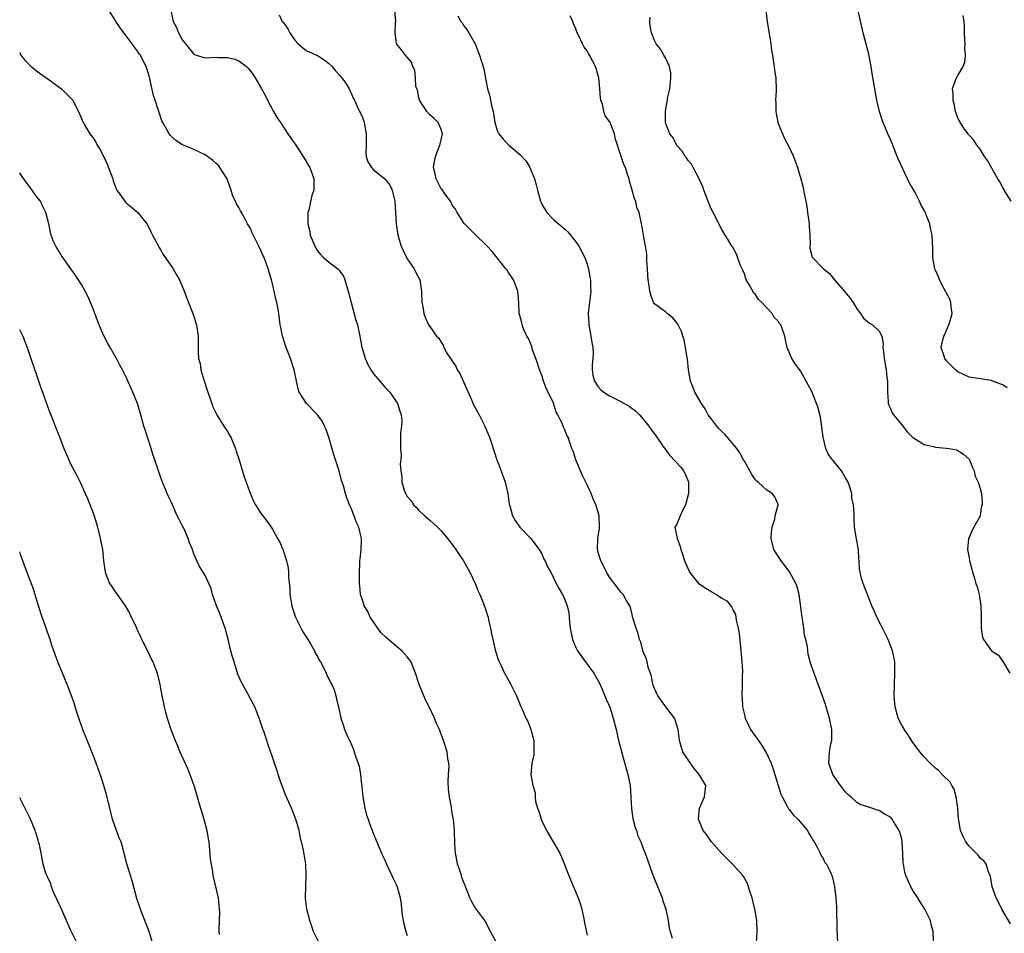
# Model space of a CAD drawing. Units: inches. Extents: x 2631000 to 2634000, y 1512000 to 1515000.
# Drawn here: x 2631000 to 2631175, y 1512947 to 1513109 of the extents above; entities that cross this region are included whole.
import ezdxf

# ---------------------------------------------------------------- set-up
doc = ezdxf.new("R2010")
doc.units = ezdxf.units.IN
doc.header["$MEASUREMENT"] = 0
doc.layers.add('LD26311512_10ft', color=254, linetype='Continuous')

msp = doc.modelspace()

# ---------------------------------------------------------------- linework, layer by layer
at = {"layer": 'LD26311512_10ft'}
for points, elevation in [([(2631085, 1512944.82), (2631083.82, 1512947), (2631082.86, 1512948.86), (2631082.79, 1512949), (2631081, 1512951.36), (2631080.41, 1512952.41), (2631080.14, 1512953), (2631079.57, 1512954.44), (2631079.36, 1512955), (2631079.29, 1512955.29), (2631079, 1512955.88), (2631078.73, 1512956.73), (2631078.62, 1512957), (2631078.25, 1512958.25), (2631077.96, 1512959), (2631077.81, 1512959.81), (2631077.55, 1512961), (2631077.43, 1512962.57), (2631077.38, 1512965), (2631077.21, 1512967), (2631077.16, 1512967.16), (2631076.87, 1512968.87), (2631076.84, 1512969.16), (2631076.48, 1512971), (2631076.34, 1512972.34), (2631076.3, 1512973.7), (2631076.36, 1512975), (2631076.46, 1512976.46), (2631076.4, 1512977), (2631076.22, 1512977.78), (2631076.08, 1512979), (2631075.46, 1512981), (2631074.71, 1512983), (2631074.16, 1512984.16), (2631073.83, 1512985), (2631072.88, 1512987), (2631072.24, 1512988.24), (2631071.92, 1512989), (2631071.12, 1512991), (2631070.48, 1512993), (2631070.11, 1512993.89), (2631069.67, 1512995), (2631069.4, 1512995.4), (2631069, 1512995.93), (2631068.05, 1512997), (2631067, 1512997.84), (2631065.29, 1512999.29), (2631064.27, 1513000.27), (2631063.76, 1513001), (2631062.41, 1513003), (2631061.98, 1513003.98), (2631061.33, 1513005), (2631061.28, 1513005.28), (2631061, 1513006.03), (2631060.69, 1513007), (2631060.56, 1513008.56), (2631060.5, 1513009), (2631060.46, 1513011), (2631060.53, 1513012.53), (2631060.55, 1513013), (2631060.61, 1513013.39), (2631060.78, 1513015), (2631060.82, 1513016.82), (2631060.84, 1513017), (2631060.81, 1513017.19), (2631060.38, 1513019), (2631059.92, 1513019.92), (2631059.56, 1513021), (2631059, 1513022.39), (2631058.72, 1513023), (2631058.24, 1513024.24), (2631058, 1513025), (2631057.64, 1513026.36), (2631057.43, 1513027), (2631057.31, 1513027.31), (2631057, 1513028.55), (2631056.82, 1513029.18), (2631056.22, 1513031), (2631055.9, 1513031.9), (2631055.03, 1513035.03), (2631054.51, 1513036.51), (2631054.28, 1513037), (2631053.86, 1513037.86), (2631053.02, 1513039.02), (2631051.08, 1513041), (2631049.77, 1513043), (2631049.6, 1513043.6), (2631049.25, 1513045), (2631048.88, 1513047), (2631048.23, 1513049), (2631047.44, 1513051), (2631046.79, 1513053), (2631046.51, 1513054.51), (2631046.39, 1513055), (2631046.1, 1513057), (2631045.93, 1513058.07), (2631045.75, 1513059), (2631045.59, 1513059.59), (2631045.3, 1513061), (2631045.23, 1513061.23), (2631045, 1513062.32), (2631044.83, 1513063), (2631044.26, 1513065), (2631043.82, 1513066.18), (2631043.5, 1513067), (2631043.32, 1513067.32), (2631043, 1513068.15), (2631042.56, 1513069), (2631042.15, 1513069.85), (2631041.36, 1513071.36), (2631041, 1513072.28), (2631040.58, 1513073), (2631040.09, 1513073.91), (2631039.46, 1513075), (2631039.28, 1513075.28), (2631039, 1513075.88), (2631038.57, 1513076.57), (2631038.42, 1513077), (2631037.93, 1513077.93), (2631037.65, 1513079), (2631037.45, 1513079.45), (2631036.92, 1513081), (2631035.65, 1513083), (2631035.36, 1513083.36), (2631035, 1513083.74), (2631034.33, 1513084.33), (2631033, 1513085.27), (2631031, 1513086.23), (2631030.47, 1513086.47), (2631029, 1513087.05), (2631027.82, 1513087.82), (2631027, 1513088.52), (2631026.78, 1513088.78), (2631026.63, 1513089), (2631026.21, 1513089.79), (2631025.51, 1513091), (2631025.33, 1513091.33), (2631024.8, 1513092.8), (2631024.65, 1513093.35), (2631024.13, 1513095), (2631023.83, 1513095.83), (2631023.18, 1513098.82), (2631023.09, 1513099.09), (2631023, 1513099.5), (2631022.53, 1513101), (2631021.98, 1513101.98), (2631021.48, 1513103), (2631021.27, 1513103.27), (2631021, 1513103.74), (2631020.41, 1513104.41), (2631020.02, 1513105), (2631019, 1513106.42), (2631018.52, 1513107), (2631017.87, 1513107.87), (2631017.13, 1513109), (2631017, 1513109.25), (2631015.85, 1513111)], 8770), ([(2631026.9, 1513111), (2631027.33, 1513109), (2631027.91, 1513107.91), (2631028.28, 1513107), (2631029, 1513105.69), (2631029.51, 1513105), (2631031, 1513103.16), (2631031.42, 1513103), (2631033, 1513102.56), (2631035, 1513102.65), (2631035.38, 1513102.62), (2631037, 1513102.61), (2631038.29, 1513102.29), (2631039, 1513101.98), (2631040.39, 1513101), (2631040.7, 1513100.7), (2631041.56, 1513099.56), (2631041.92, 1513099), (2631043, 1513097.16), (2631043.76, 1513095.76), (2631044.14, 1513095), (2631045.19, 1513093), (2631045.85, 1513091.85), (2631046.4, 1513091), (2631047.76, 1513089), (2631048.24, 1513088.24), (2631049.15, 1513087), (2631050.48, 1513085), (2631051.39, 1513083.39), (2631051.64, 1513083), (2631052.01, 1513081.99), (2631052.35, 1513081), (2631052.36, 1513080.36), (2631052.37, 1513079), (2631051.99, 1513078.01), (2631051.49, 1513075.49), (2631051.32, 1513075), (2631051.27, 1513074.73), (2631051.29, 1513073), (2631051.63, 1513071.63), (2631051.73, 1513071), (2631052.55, 1513069), (2631052.7, 1513068.7), (2631053, 1513068.2), (2631053.53, 1513067.53), (2631054.1, 1513067), (2631055, 1513066.2), (2631056.63, 1513065), (2631056.83, 1513064.83), (2631057.67, 1513063.67), (2631057.87, 1513063), (2631058.21, 1513061.79), (2631058.5, 1513061), (2631058.61, 1513060.61), (2631059.01, 1513059), (2631059.83, 1513055.83), (2631060.11, 1513055), (2631060.57, 1513053), (2631060.92, 1513051), (2631061, 1513050.66), (2631061.49, 1513049), (2631061.96, 1513047.96), (2631062.52, 1513047), (2631063, 1513046.28), (2631064.12, 1513045), (2631065, 1513043.92), (2631065.88, 1513043), (2631067.25, 1513041), (2631067.65, 1513039.65), (2631067.91, 1513039), (2631068.01, 1513037.99), (2631067.96, 1513037), (2631067.79, 1513035.79), (2631067.76, 1513034.24), (2631067.76, 1513033), (2631067.9, 1513031.9), (2631067.84, 1513031), (2631067.72, 1513030.29), (2631067.84, 1513029), (2631068.04, 1513028.04), (2631068, 1513027), (2631068.42, 1513025.58), (2631068.65, 1513025), (2631068.79, 1513024.79), (2631069, 1513024.46), (2631069.66, 1513023.66), (2631070.08, 1513023), (2631070.55, 1513022.55), (2631071, 1513022.05), (2631072.14, 1513021), (2631072.61, 1513020.61), (2631073, 1513020.23), (2631073.67, 1513019.67), (2631074.36, 1513019), (2631075, 1513018.36), (2631076.18, 1513017), (2631077, 1513015.92), (2631077.66, 1513015), (2631078.19, 1513014.19), (2631079.01, 1513013), (2631080.14, 1513011), (2631081.07, 1513009), (2631081.59, 1513007.59), (2631081.9, 1513007), (2631082.59, 1513005.41), (2631083, 1513004.23), (2631083.27, 1513003.27), (2631083.37, 1513003), (2631083.48, 1513002.52), (2631083.8, 1513001), (2631083.99, 1512999.99), (2631084.21, 1512999), (2631084.6, 1512997.4), (2631084.74, 1512996.74), (2631085.24, 1512995.24), (2631085.35, 1512995), (2631085.7, 1512994.3), (2631086.31, 1512993), (2631087, 1512991.77), (2631087.41, 1512991), (2631088.41, 1512989), (2631089, 1512987.51), (2631089.16, 1512987.16), (2631089.24, 1512987), (2631090.11, 1512985), (2631090.43, 1512984.43), (2631090.97, 1512983), (2631091.54, 1512981), (2631091.53, 1512979.53), (2631091.55, 1512979), (2631091.54, 1512978.46), (2631091.17, 1512977), (2631090.97, 1512975), (2631091.32, 1512973), (2631091.74, 1512971.74), (2631091.73, 1512971), (2631091.84, 1512970.16), (2631092.2, 1512969), (2631092.42, 1512968.42), (2631092.81, 1512967), (2631093, 1512966.55), (2631093.54, 1512965.54), (2631093.8, 1512965), (2631094.99, 1512963), (2631096.14, 1512961), (2631096.41, 1512960.41), (2631098.11, 1512956.11), (2631098.6, 1512955), (2631099.42, 1512953), (2631099.81, 1512951.81), (2631100.04, 1512951), (2631100.5, 1512949), (2631100.57, 1512948.57), (2631101, 1512946.38)], 8780), ([(2631131.16, 1512945), (2631131.29, 1512947), (2631131.21, 1512949), (2631130.87, 1512951), (2631130.51, 1512952.51), (2631130.37, 1512953), (2631130.04, 1512953.96), (2631129.74, 1512955), (2631129.55, 1512955.55), (2631128.83, 1512956.83), (2631128.71, 1512957), (2631127, 1512958.9), (2631124.95, 1512961), (2631123.15, 1512963), (2631122.28, 1512964.28), (2631121.69, 1512965), (2631120.85, 1512967), (2631121.03, 1512969), (2631121.91, 1512971), (2631122, 1512972), (2631122.14, 1512973), (2631120.98, 1512975), (2631120.07, 1512976.07), (2631119, 1512977.6), (2631118.06, 1512979), (2631117.79, 1512979.79), (2631117.45, 1512981), (2631117.24, 1512983), (2631116.68, 1512984.68), (2631116.55, 1512985), (2631115, 1512987.02), (2631113.58, 1512989), (2631113, 1512990.27), (2631112.73, 1512991), (2631112.47, 1512992.47), (2631111.9, 1512994.1), (2631111.71, 1512995), (2631111.56, 1512995.56), (2631111, 1512996.8), (2631110.55, 1512998.55), (2631110.34, 1512999), (2631110.09, 1513000.09), (2631109.71, 1513001), (2631109.16, 1513002.84), (2631109.1, 1513003.1), (2631109, 1513003.43), (2631108.71, 1513004.71), (2631108.61, 1513005), (2631107.97, 1513006.03), (2631107.42, 1513007), (2631107, 1513007.41), (2631106.33, 1513008.33), (2631105, 1513010.08), (2631104.48, 1513011), (2631104.01, 1513012.01), (2631103.46, 1513013), (2631103, 1513014.47), (2631102.89, 1513014.89), (2631102.84, 1513015), (2631102.9, 1513016.9), (2631102.89, 1513017), (2631103.19, 1513018.81), (2631103.21, 1513019), (2631103.16, 1513021), (2631103, 1513021.64), (2631102.56, 1513023), (2631102.07, 1513024.07), (2631101.71, 1513025), (2631101, 1513026.55), (2631100.78, 1513027), (2631100.17, 1513028.17), (2631099.81, 1513029), (2631099, 1513031), (2631098.51, 1513032.51), (2631098.3, 1513033), (2631097.91, 1513034.09), (2631097.61, 1513035), (2631097.4, 1513035.4), (2631097, 1513036.43), (2631096.8, 1513036.8), (2631096.57, 1513037.43), (2631095.8, 1513039), (2631095.48, 1513039.48), (2631095, 1513041.05), (2631093.72, 1513043.72), (2631093.27, 1513045), (2631093, 1513045.87), (2631092.52, 1513047), (2631092.18, 1513048.18), (2631091.85, 1513049), (2631091.24, 1513050.76), (2631091.15, 1513051.15), (2631090.55, 1513052.55), (2631090.3, 1513053), (2631089.71, 1513054.29), (2631089.43, 1513055), (2631089.36, 1513055.36), (2631089, 1513056.68), (2631088.94, 1513057), (2631088.87, 1513059), (2631088.65, 1513061), (2631087.88, 1513063), (2631087, 1513064.33), (2631086.75, 1513064.75), (2631086.56, 1513065), (2631084.08, 1513068.08), (2631083.22, 1513069), (2631083, 1513069.26), (2631081.18, 1513071), (2631079.19, 1513073), (2631079, 1513073.24), (2631077.86, 1513075), (2631077.58, 1513075.58), (2631077, 1513076.33), (2631076.8, 1513076.8), (2631076.68, 1513077), (2631075.69, 1513078.31), (2631075.13, 1513079.13), (2631075, 1513079.24), (2631074.12, 1513081), (2631073.89, 1513082.11), (2631073.68, 1513083), (2631073.78, 1513083.78), (2631074.03, 1513085), (2631074.8, 1513087), (2631075, 1513087.94), (2631075.25, 1513089), (2631075, 1513089.77), (2631074.47, 1513091), (2631073.76, 1513091.76), (2631073, 1513092.38), (2631072.46, 1513093), (2631071.19, 1513095), (2631071, 1513095.79), (2631070.79, 1513096.79), (2631070.68, 1513097), (2631070.54, 1513097.46), (2631070.45, 1513099), (2631070.34, 1513100.34), (2631069.96, 1513101), (2631069.76, 1513101.76), (2631069, 1513102.66), (2631068.67, 1513103), (2631067.97, 1513103.97), (2631067.1, 1513105), (2631067, 1513105.63), (2631066.81, 1513107), (2631066.9, 1513108.9), (2631066.95, 1513109.05), (2631066.77, 1513111)], 8800), ([(2631132.81, 1513111), (2631133.03, 1513109), (2631133.69, 1513105), (2631133.84, 1513103.84), (2631133.98, 1513103), (2631134.1, 1513102.1), (2631134.29, 1513101), (2631134.37, 1513100.37), (2631134.58, 1513099), (2631134.67, 1513096.67), (2631134.55, 1513095), (2631134.58, 1513094.58), (2631134.58, 1513093), (2631134.63, 1513092.63), (2631134.94, 1513091), (2631135, 1513090.82), (2631135.78, 1513089), (2631136.17, 1513088.17), (2631136.82, 1513087), (2631137.74, 1513085), (2631138.45, 1513083), (2631139.04, 1513081), (2631139.44, 1513079.44), (2631139.64, 1513078.36), (2631139.93, 1513077), (2631140.1, 1513076.1), (2631140.26, 1513075), (2631140.52, 1513073), (2631140.52, 1513072.52), (2631140.63, 1513071), (2631140.72, 1513069.28), (2631140.67, 1513069), (2631140.65, 1513068.65), (2631141.08, 1513067.08), (2631141.13, 1513067), (2631143.07, 1513065), (2631144.14, 1513064.14), (2631145.04, 1513063), (2631146.91, 1513060.91), (2631147.8, 1513059.8), (2631148.39, 1513059), (2631149, 1513057.88), (2631149.67, 1513057), (2631150.22, 1513056.22), (2631151.29, 1513055.29), (2631151.83, 1513055), (2631153, 1513053.86), (2631153.44, 1513053), (2631153.69, 1513051.69), (2631153.67, 1513051), (2631153.74, 1513050.26), (2631153.89, 1513049), (2631154.04, 1513048.04), (2631154.24, 1513047), (2631154.37, 1513045.63), (2631154.45, 1513045), (2631154.46, 1513044.46), (2631154.45, 1513043), (2631154.62, 1513041.38), (2631154.62, 1513041), (2631154.7, 1513040.7), (2631155, 1513040.12), (2631155.32, 1513039.32), (2631155.52, 1513039), (2631157, 1513037.21), (2631157.95, 1513035.95), (2631159, 1513034.94), (2631159.12, 1513034.88), (2631161, 1513033.69), (2631162.67, 1513033.33), (2631163, 1513033.21), (2631164.94, 1513033.06), (2631165.46, 1513033), (2631166.74, 1513032.74), (2631167, 1513032.64), (2631168.01, 1513032.01), (2631169, 1513031.09), (2631169.06, 1513031), (2631169.6, 1513029.6), (2631169.91, 1513029), (2631170.1, 1513028.1), (2631170.64, 1513027), (2631171, 1513025.89), (2631171.23, 1513025), (2631171.33, 1513023.33), (2631171.31, 1513023), (2631171.23, 1513022.77), (2631171, 1513021.07), (2631170.95, 1513020.95), (2631169.85, 1513019), (2631169.56, 1513018.44), (2631169, 1513017.16), (2631168.91, 1513017), (2631168.91, 1513016.91), (2631168.69, 1513015), (2631169, 1513013.54), (2631169.08, 1513013), (2631169.5, 1513011.5), (2631169.6, 1513011), (2631169.94, 1513009.94), (2631170.21, 1513009), (2631170.42, 1513008.42), (2631170.78, 1513007), (2631171.08, 1513005), (2631171.13, 1513003.13), (2631171.17, 1513002.83), (2631171.16, 1513001), (2631171.4, 1512999.4), (2631171.59, 1512999), (2631172.98, 1512997), (2631174.22, 1512996.22), (2631175, 1512995.1), (2631175.12, 1512994.88), (2631176.26, 1512993)], 8840), ([(2631175.77, 1513043.77), (2631175, 1513044.33), (2631174.5, 1513044.5), (2631173.06, 1513045.06), (2631173, 1513045.1), (2631169, 1513045.67), (2631167, 1513046.62), (2631166.58, 1513047), (2631165, 1513048.61), (2631164.7, 1513049), (2631164.57, 1513049.43), (2631164.06, 1513051), (2631164.32, 1513052.32), (2631164.52, 1513053), (2631164.7, 1513053.3), (2631165, 1513054.05), (2631165.41, 1513055), (2631165.55, 1513055.55), (2631165.97, 1513057), (2631165.81, 1513058.19), (2631165.78, 1513059), (2631165.6, 1513059.6), (2631165, 1513060.64), (2631164.89, 1513060.89), (2631164.56, 1513061.44), (2631163.73, 1513063), (2631163.56, 1513063.56), (2631163, 1513064.72), (2631162.88, 1513065), (2631162.55, 1513067), (2631162.52, 1513068.52), (2631162.4, 1513071), (2631162.14, 1513072.14), (2631161.99, 1513073), (2631161.39, 1513074.61), (2631161.23, 1513075), (2631161.14, 1513075.14), (2631161, 1513075.45), (2631160.43, 1513076.43), (2631160.19, 1513077), (2631159.34, 1513078.66), (2631159, 1513079.28), (2631158.34, 1513080.34), (2631158.06, 1513081), (2631156.42, 1513084.42), (2631156.2, 1513085), (2631155.29, 1513087.29), (2631155, 1513087.99), (2631154.53, 1513089), (2631153.69, 1513091), (2631153.51, 1513091.51), (2631153.05, 1513093), (2631152.58, 1513095), (2631152.21, 1513097), (2631151.77, 1513099.77), (2631151.56, 1513101), (2631151.16, 1513103.16), (2631151, 1513103.82), (2631150.16, 1513107), (2631149.2, 1513111.2)], 8850), ([(2631046.18, 1513110.18), (2631046.75, 1513109), (2631046.88, 1513108.88), (2631047.72, 1513107.72), (2631048.07, 1513107), (2631049, 1513105.66), (2631049.59, 1513105), (2631050.35, 1513104.35), (2631051, 1513103.86), (2631053, 1513102.93), (2631054.2, 1513102.2), (2631055, 1513101.6), (2631055.62, 1513101), (2631056.22, 1513100.22), (2631057, 1513099.4), (2631057.17, 1513099.17), (2631057.34, 1513099), (2631058.1, 1513097.9), (2631058.67, 1513097), (2631058.74, 1513096.74), (2631059, 1513096.24), (2631059.36, 1513095.36), (2631059.6, 1513095), (2631060.1, 1513093.9), (2631060.49, 1513093), (2631060.69, 1513092.69), (2631061, 1513091.9), (2631061.28, 1513091.28), (2631061.34, 1513091), (2631061.35, 1513090.65), (2631061.7, 1513089), (2631061.68, 1513087), (2631061.62, 1513085.62), (2631061.7, 1513085), (2631062, 1513084), (2631062.61, 1513083), (2631063, 1513082.59), (2631065.02, 1513081), (2631065.88, 1513079.88), (2631066.33, 1513079), (2631066.79, 1513077), (2631066.88, 1513075), (2631067.01, 1513073), (2631067.32, 1513071), (2631067.93, 1513069), (2631068.24, 1513068.24), (2631069, 1513066.75), (2631070.23, 1513065), (2631070.47, 1513064.47), (2631071.22, 1513063), (2631071.52, 1513061), (2631071.57, 1513059), (2631071.74, 1513058.26), (2631071.93, 1513057), (2631072.22, 1513056.22), (2631072.8, 1513055), (2631073, 1513054.7), (2631074.19, 1513053), (2631074.62, 1513052.62), (2631075, 1513051.9), (2631075.38, 1513051.38), (2631075.48, 1513051), (2631076.06, 1513049.94), (2631076.68, 1513049), (2631076.83, 1513048.83), (2631077, 1513048.52), (2631077.64, 1513047.64), (2631077.9, 1513047), (2631078.33, 1513046.33), (2631080.48, 1513041.52), (2631080.79, 1513040.79), (2631081, 1513040.37), (2631081.77, 1513039), (2631082.81, 1513037), (2631083.45, 1513035.45), (2631083.61, 1513035), (2631083.9, 1513034.1), (2631084.93, 1513031), (2631085.51, 1513029.51), (2631086.41, 1513027), (2631086.88, 1513025), (2631087.11, 1513023.11), (2631087.22, 1513022.78), (2631087.74, 1513021), (2631088.21, 1513020.21), (2631089, 1513019), (2631090.96, 1513016.96), (2631092.48, 1513015), (2631093, 1513014.11), (2631093.33, 1513013.33), (2631093.56, 1513013), (2631093.94, 1513011.94), (2631094.54, 1513011), (2631095.52, 1513009), (2631096.04, 1513008.04), (2631096.63, 1513007), (2631097, 1513006.26), (2631097.43, 1513005), (2631097.73, 1513003.73), (2631097.86, 1513002.14), (2631098, 1513001), (2631098.14, 1513000.14), (2631098.38, 1512999), (2631099, 1512997.58), (2631099.29, 1512997), (2631099.98, 1512995.98), (2631101, 1512994.63), (2631102.18, 1512993), (2631103, 1512991.63), (2631103.32, 1512991), (2631104.17, 1512989), (2631104.4, 1512988.4), (2631105.04, 1512986.96), (2631105.67, 1512985), (2631106.15, 1512983), (2631106.59, 1512981), (2631107, 1512979.55), (2631107.14, 1512979), (2631108.28, 1512975), (2631108.67, 1512973), (2631108.79, 1512971), (2631108.89, 1512968.89), (2631109.16, 1512967.16), (2631109.55, 1512965.55), (2631109.78, 1512965), (2631110.06, 1512964.06), (2631110.55, 1512963), (2631111, 1512961.82), (2631111.33, 1512961), (2631112.61, 1512957.39), (2631113, 1512956.35), (2631114.34, 1512953), (2631114.49, 1512952.49), (2631115.01, 1512951), (2631115.43, 1512949), (2631115.63, 1512947.63), (2631115.8, 1512947), (2631116.15, 1512945.85)], 8790), ([(2631078, 1513110), (2631078.51, 1513109), (2631078.74, 1513108.74), (2631079, 1513108.3), (2631079.58, 1513107.58), (2631079.98, 1513107), (2631081.06, 1513105), (2631081.59, 1513103.59), (2631081.86, 1513103), (2631082.6, 1513100.6), (2631083, 1513098.56), (2631083.28, 1513097), (2631083.71, 1513095.71), (2631083.79, 1513095), (2631083.96, 1513094.04), (2631084.26, 1513093), (2631084.6, 1513091), (2631085, 1513089.63), (2631085.28, 1513089), (2631086.06, 1513088.06), (2631087.06, 1513087), (2631089, 1513085.32), (2631090.15, 1513084.15), (2631090.81, 1513083), (2631091.62, 1513081), (2631091.95, 1513079.95), (2631092.17, 1513079), (2631092.73, 1513077), (2631092.8, 1513076.8), (2631093, 1513076.35), (2631093.84, 1513075), (2631095, 1513073.78), (2631095.89, 1513073), (2631096.52, 1513072.52), (2631097, 1513072.11), (2631097.55, 1513071.55), (2631099, 1513069.79), (2631099.52, 1513069), (2631100.58, 1513067), (2631101, 1513065.8), (2631101.26, 1513065), (2631101.51, 1513063.51), (2631101.62, 1513063), (2631101.63, 1513061.63), (2631101.67, 1513061), (2631101.43, 1513059), (2631101.37, 1513058.63), (2631101.22, 1513057), (2631101.32, 1513055.32), (2631101.32, 1513055), (2631101.69, 1513053), (2631101.86, 1513051.86), (2631102.03, 1513051), (2631102.06, 1513049.94), (2631102.02, 1513049), (2631101.88, 1513047.88), (2631101.89, 1513047), (2631102.04, 1513046.04), (2631102.32, 1513045), (2631103, 1513043.98), (2631103.47, 1513043.47), (2631103.97, 1513043), (2631105, 1513042.35), (2631107, 1513041.35), (2631108.52, 1513040.52), (2631109.66, 1513039.66), (2631110.33, 1513039), (2631111, 1513038.23), (2631111.99, 1513037), (2631112.39, 1513036.39), (2631113.44, 1513035), (2631114.45, 1513033.55), (2631114.89, 1513032.89), (2631115.75, 1513031.75), (2631117.66, 1513029.66), (2631118.15, 1513029), (2631118.49, 1513028.49), (2631119, 1513027.19), (2631119.06, 1513027), (2631119.06, 1513025), (2631118.5, 1513023), (2631117.96, 1513021.96), (2631117.55, 1513021), (2631117, 1513019.54), (2631116.65, 1513019), (2631117.01, 1513017), (2631117.57, 1513015.57), (2631117.68, 1513015), (2631118.04, 1513014.04), (2631118.36, 1513013), (2631119.16, 1513011.16), (2631119.25, 1513011), (2631120.85, 1513009), (2631120.93, 1513008.93), (2631122.14, 1513008.14), (2631123, 1513007.6), (2631123.39, 1513007.39), (2631124.03, 1513007), (2631125, 1513006.37), (2631125.88, 1513005.88), (2631126.56, 1513005), (2631126.77, 1513004.77), (2631127, 1513004.16), (2631127.43, 1513003.43), (2631127.54, 1513002.46), (2631127.9, 1513001), (2631128.06, 1513000.06), (2631128.39, 1512997), (2631128.42, 1512996.42), (2631128.55, 1512995), (2631128.65, 1512993.35), (2631128.6, 1512992.6), (2631128.62, 1512991), (2631128.56, 1512989), (2631128.61, 1512988.61), (2631128.66, 1512987), (2631129, 1512985.58), (2631129.12, 1512985), (2631129.75, 1512983.75), (2631130.07, 1512983), (2631131, 1512981.73), (2631131.49, 1512981), (2631132.13, 1512980.13), (2631133, 1512978.63), (2631133.78, 1512977), (2631134.09, 1512976.09), (2631134.44, 1512975), (2631134.54, 1512974.54), (2631135.5, 1512971.5), (2631135.71, 1512971), (2631136.64, 1512969.36), (2631136.87, 1512968.87), (2631137, 1512968.74), (2631137.74, 1512967.74), (2631138.51, 1512967), (2631140.21, 1512965), (2631140.46, 1512964.46), (2631141, 1512963.63), (2631141.22, 1512963.22), (2631141.4, 1512963), (2631141.97, 1512962.03), (2631142.47, 1512961), (2631142.61, 1512960.61), (2631143, 1512960), (2631143.34, 1512959.34), (2631143.62, 1512959), (2631144.2, 1512957.8), (2631144.56, 1512957), (2631144.66, 1512956.66), (2631145.06, 1512955), (2631145.29, 1512953), (2631145.38, 1512951.38), (2631145.47, 1512947.47), (2631145.55, 1512945)], 8810), ([(2631162.66, 1512945.33), (2631162.6, 1512947), (2631162.25, 1512948.25), (2631162.11, 1512949), (2631161.1, 1512951), (2631160.29, 1512952.29), (2631159.89, 1512953), (2631159, 1512954.35), (2631158.66, 1512955), (2631157.76, 1512957), (2631157.59, 1512957.59), (2631157.3, 1512959), (2631157.27, 1512959.27), (2631157.22, 1512961), (2631157.1, 1512962.9), (2631157.09, 1512963.09), (2631157, 1512963.51), (2631156.7, 1512964.7), (2631156.56, 1512965), (2631155.78, 1512966.22), (2631155.33, 1512967), (2631155, 1512967.36), (2631153.93, 1512967.93), (2631153, 1512968.58), (2631152.63, 1512968.63), (2631151.69, 1512969), (2631151, 1512969.23), (2631149.62, 1512969.62), (2631149, 1512970), (2631147.96, 1512971), (2631147.41, 1512971.41), (2631147, 1512971.85), (2631146.11, 1512973), (2631145, 1512974.62), (2631144.77, 1512975), (2631144.29, 1512976.29), (2631144.06, 1512977), (2631144.11, 1512977.89), (2631144.15, 1512979), (2631144.41, 1512980.41), (2631144.55, 1512981), (2631144.58, 1512981.42), (2631144.58, 1512983), (2631144.18, 1512985), (2631143.79, 1512986.21), (2631143.43, 1512987.43), (2631142.4, 1512990.4), (2631142.16, 1512991), (2631141.85, 1512991.85), (2631141.41, 1512993), (2631141, 1512994.15), (2631140.74, 1512995), (2631140.37, 1512996.37), (2631140.28, 1512997), (2631140.23, 1512997.77), (2631139.95, 1512999), (2631139.73, 1512999.73), (2631139.6, 1513001), (2631139.34, 1513002.66), (2631139.26, 1513003), (2631138.73, 1513007), (2631138.37, 1513008.37), (2631138.14, 1513009), (2631137.03, 1513011.03), (2631136.2, 1513012.2), (2631135.53, 1513013), (2631135, 1513013.86), (2631134.53, 1513014.53), (2631134.24, 1513015), (2631133.78, 1513017), (2631133.81, 1513018.19), (2631133.95, 1513019), (2631134.43, 1513020.43), (2631134.51, 1513021), (2631135.03, 1513022.97), (2631135.05, 1513023), (2631135.04, 1513023.04), (2631134.42, 1513024.42), (2631133.97, 1513025), (2631133, 1513025.59), (2631131.44, 1513027), (2631131.2, 1513027.2), (2631131, 1513027.43), (2631130.35, 1513028.35), (2631129.99, 1513029), (2631129, 1513030.72), (2631128.87, 1513031), (2631128.2, 1513032.2), (2631127.67, 1513033), (2631127, 1513033.75), (2631125.55, 1513035.55), (2631125, 1513036), (2631124.53, 1513036.53), (2631124.08, 1513037), (2631123, 1513038.4), (2631122.57, 1513039), (2631122.05, 1513040.05), (2631121.36, 1513041), (2631120.19, 1513043), (2631119.87, 1513043.87), (2631119.4, 1513045), (2631119.06, 1513047), (2631118.88, 1513048.88), (2631118.82, 1513049.18), (2631118.53, 1513051), (2631118.3, 1513052.3), (2631118.03, 1513053), (2631117.8, 1513053.8), (2631117.14, 1513055.14), (2631117, 1513055.37), (2631116.25, 1513056.25), (2631115.27, 1513057), (2631115, 1513057.24), (2631113, 1513058.75), (2631112.85, 1513059), (2631112.33, 1513060.33), (2631112.15, 1513061), (2631112.04, 1513061.96), (2631111.86, 1513063), (2631111.79, 1513063.79), (2631111.73, 1513065), (2631111.62, 1513066.38), (2631111.61, 1513067.61), (2631111.39, 1513069), (2631111.04, 1513070.96), (2631110.76, 1513072.76), (2631110.66, 1513073), (2631110.26, 1513075), (2631109.88, 1513075.88), (2631109.68, 1513077), (2631109.45, 1513077.45), (2631109.03, 1513079), (2631108.58, 1513080.58), (2631108.5, 1513081), (2631108.22, 1513081.78), (2631107.82, 1513083), (2631107.57, 1513083.57), (2631107.04, 1513085), (2631106.04, 1513088.04), (2631105.86, 1513089), (2631105.1, 1513091), (2631105, 1513091.21), (2631104.24, 1513092.24), (2631104.01, 1513093), (2631103.74, 1513094.26), (2631103.47, 1513095), (2631103.4, 1513095.4), (2631103.29, 1513097), (2631103.08, 1513099), (2631102.63, 1513100.63), (2631102.49, 1513101), (2631101.45, 1513103), (2631101.28, 1513103.28), (2631101, 1513103.79), (2631100.46, 1513104.46), (2631100.17, 1513105), (2631099.52, 1513106.48), (2631099.25, 1513107), (2631099, 1513107.69), (2631098.58, 1513108.58), (2631098.47, 1513109), (2631098.01, 1513109.99)], 8820), ([(2631176.39, 1512948.39), (2631175, 1512950.68), (2631174.83, 1512951), (2631174.25, 1512952.25), (2631173.83, 1512953), (2631173.13, 1512955), (2631172.8, 1512956.8), (2631172.74, 1512957), (2631172.52, 1512957.48), (2631172.05, 1512959), (2631171.62, 1512959.62), (2631171, 1512960.08), (2631170.6, 1512960.6), (2631169, 1512962.23), (2631168.43, 1512963), (2631167.93, 1512963.93), (2631167.5, 1512965), (2631167.18, 1512966.82), (2631167.13, 1512967), (2631166.98, 1512969), (2631166.71, 1512971), (2631166.34, 1512972.34), (2631165.94, 1512973), (2631165.61, 1512973.61), (2631164.23, 1512975), (2631163.6, 1512975.6), (2631163, 1512976.08), (2631162.05, 1512977), (2631161, 1512978.09), (2631160.22, 1512979), (2631158.86, 1512980.86), (2631158.1, 1512982.1), (2631157.44, 1512983), (2631157.3, 1512983.3), (2631157, 1512983.76), (2631156.37, 1512985), (2631155.82, 1512987), (2631155.66, 1512989), (2631155.7, 1512991), (2631155.79, 1512993), (2631155.76, 1512995), (2631155.38, 1512997), (2631154.6, 1512999), (2631154.07, 1513000.07), (2631153.58, 1513001), (2631152.56, 1513003), (2631152.1, 1513004.1), (2631151.67, 1513005), (2631150.15, 1513009), (2631149.87, 1513009.87), (2631149.59, 1513011), (2631149.5, 1513011.5), (2631149.44, 1513013), (2631149.38, 1513013.38), (2631149.31, 1513015), (2631149.25, 1513015.25), (2631148.95, 1513016.95), (2631148.62, 1513019), (2631148.54, 1513020.54), (2631148.54, 1513021), (2631148.57, 1513021.43), (2631148.44, 1513023), (2631148.15, 1513024.15), (2631148.11, 1513025), (2631147.71, 1513026.29), (2631147.47, 1513027), (2631147.31, 1513027.31), (2631147, 1513027.8), (2631146.29, 1513029), (2631145, 1513030.61), (2631144.67, 1513031), (2631143.96, 1513031.96), (2631143.52, 1513033), (2631143.02, 1513035), (2631142.56, 1513038.56), (2631142.16, 1513040.16), (2631141.84, 1513041), (2631141, 1513043.14), (2631140.33, 1513044.33), (2631140.01, 1513045), (2631139, 1513046.82), (2631138.05, 1513048.05), (2631137.47, 1513049), (2631136.62, 1513051), (2631136.32, 1513052.32), (2631136.2, 1513053), (2631135.8, 1513054.2), (2631135.49, 1513055), (2631135.26, 1513055.26), (2631135, 1513055.64), (2631134.32, 1513056.32), (2631133.95, 1513057), (2631132.11, 1513059), (2631131.52, 1513059.52), (2631131, 1513060.39), (2631130.67, 1513060.67), (2631129.92, 1513062.08), (2631129.34, 1513063), (2631129, 1513064.11), (2631128.73, 1513064.73), (2631128.28, 1513065.72), (2631127.59, 1513067.59), (2631126.88, 1513068.88), (2631126.79, 1513069), (2631126.14, 1513070.14), (2631125.58, 1513071), (2631125, 1513071.99), (2631123.44, 1513075), (2631123, 1513075.78), (2631121.81, 1513079), (2631121.58, 1513079.58), (2631120.97, 1513081), (2631119.91, 1513083), (2631119.58, 1513083.58), (2631119, 1513084.26), (2631118.71, 1513084.71), (2631118.48, 1513085), (2631117.93, 1513085.93), (2631117, 1513086.95), (2631116.31, 1513088.31), (2631115.75, 1513089), (2631115, 1513090.86), (2631114.95, 1513091), (2631114.93, 1513093), (2631115, 1513093.47), (2631115.27, 1513094.73), (2631115.29, 1513095), (2631115.34, 1513095.34), (2631115.71, 1513097), (2631115.93, 1513099), (2631115.88, 1513099.88), (2631115.65, 1513101), (2631115, 1513102.41), (2631114.65, 1513103), (2631114.05, 1513104.05), (2631113.3, 1513105), (2631113, 1513105.63), (2631112.44, 1513107), (2631112.23, 1513108.23), (2631112.15, 1513109), (2631112.25, 1513109.75)], 8830), ([(2631176.52, 1513077), (2631175.24, 1513079), (2631175.17, 1513079.17), (2631175, 1513079.44), (2631174.45, 1513080.45), (2631174.11, 1513081), (2631172.29, 1513084.29), (2631171.77, 1513085), (2631171, 1513086.26), (2631170.38, 1513087), (2631169.87, 1513087.87), (2631169, 1513088.78), (2631168.91, 1513088.91), (2631168.82, 1513089), (2631168.32, 1513089.68), (2631167.43, 1513091), (2631167.31, 1513091.31), (2631167, 1513091.79), (2631166.71, 1513092.71), (2631166.6, 1513093), (2631166.35, 1513094.35), (2631166.18, 1513095), (2631166.16, 1513096.16), (2631166.06, 1513097), (2631166.29, 1513097.71), (2631166.76, 1513099), (2631167, 1513099.38), (2631167.92, 1513101), (2631168.25, 1513101.75), (2631168.35, 1513103), (2631168.24, 1513104.24), (2631168.3, 1513105), (2631168.26, 1513105.74), (2631168.18, 1513107), (2631168.17, 1513108.17), (2631168.1, 1513109), (2631167.94, 1513110.06)], 8860), ([(2631000, 1513103.49), (2631000.2, 1513103), (2631000.54, 1513102.54), (2631001, 1513102.09), (2631002.03, 1513101), (2631002.55, 1513100.55), (2631003, 1513100.22), (2631003.69, 1513099.69), (2631004.72, 1513099), (2631005, 1513098.77), (2631007, 1513097.32), (2631007.47, 1513097), (2631009.25, 1513095.25), (2631009.45, 1513095), (2631009.87, 1513094.13), (2631010.46, 1513093), (2631011.31, 1513091), (2631012.51, 1513089), (2631013, 1513088.33), (2631013.53, 1513087.53), (2631013.82, 1513087), (2631014.28, 1513086.28), (2631015, 1513084.92), (2631015.6, 1513083.6), (2631016.56, 1513081), (2631016.66, 1513080.66), (2631017.2, 1513079.2), (2631017.32, 1513079), (2631018.14, 1513077.86), (2631018.7, 1513077), (2631018.83, 1513076.83), (2631019, 1513076.66), (2631019.93, 1513075.93), (2631021.05, 1513075), (2631022.62, 1513073), (2631023, 1513072.32), (2631023.43, 1513071.43), (2631023.63, 1513071), (2631024.68, 1513069), (2631024.8, 1513068.8), (2631025, 1513068.49), (2631025.52, 1513067.52), (2631027.32, 1513065), (2631027.89, 1513063.89), (2631028.45, 1513063), (2631029, 1513061.72), (2631029.19, 1513061.19), (2631029.28, 1513061), (2631029.73, 1513059.73), (2631030.05, 1513059), (2631030.82, 1513057), (2631031.46, 1513055), (2631031.78, 1513053), (2631031.79, 1513051.79), (2631031.78, 1513050.22), (2631031.85, 1513049), (2631032.1, 1513048.1), (2631032.26, 1513047), (2631032.8, 1513045.2), (2631033.4, 1513043.4), (2631033.52, 1513043), (2631034.19, 1513041), (2631034.41, 1513040.41), (2631035.1, 1513039), (2631036.36, 1513037), (2631036.6, 1513036.6), (2631037, 1513036), (2631037.35, 1513035.35), (2631037.56, 1513035), (2631038.01, 1513033.99), (2631038.41, 1513033), (2631038.53, 1513032.53), (2631039, 1513031.19), (2631039.93, 1513027.93), (2631041, 1513025.06), (2631041.63, 1513023.63), (2631041.99, 1513023), (2631043, 1513021.37), (2631043.27, 1513021), (2631044.03, 1513020.03), (2631045, 1513018.65), (2631045.92, 1513017), (2631046.32, 1513016.32), (2631046.82, 1513015), (2631046.88, 1513014.88), (2631047.49, 1513013), (2631047.77, 1513011.77), (2631047.85, 1513011), (2631047.85, 1513010.15), (2631048.06, 1513008.06), (2631048.09, 1513007), (2631048.45, 1513005), (2631048.56, 1513004.56), (2631049.12, 1513003), (2631050.38, 1513000.38), (2631051, 1512999.47), (2631051.3, 1512999), (2631051.78, 1512998.22), (2631052.47, 1512997), (2631052.62, 1512996.62), (2631053, 1512995.98), (2631053.32, 1512995.32), (2631053.53, 1512995), (2631054.2, 1512993.8), (2631054.58, 1512993), (2631054.68, 1512992.68), (2631055, 1512992.11), (2631055.32, 1512991.32), (2631055.54, 1512991), (2631055.96, 1512990.04), (2631056.28, 1512989), (2631056.37, 1512988.37), (2631056.75, 1512987), (2631057.15, 1512985), (2631057.64, 1512983.64), (2631057.84, 1512983), (2631058.47, 1512981.53), (2631058.73, 1512981), (2631058.83, 1512980.83), (2631059.44, 1512979.44), (2631059.78, 1512978.22), (2631060.44, 1512976.44), (2631060.67, 1512975), (2631060.87, 1512973.13), (2631060.9, 1512972.9), (2631061.07, 1512971), (2631061.42, 1512969), (2631061.74, 1512967.74), (2631062.01, 1512967), (2631062.25, 1512966.25), (2631062.77, 1512965), (2631062.83, 1512964.83), (2631064.01, 1512961.99), (2631064.58, 1512960.58), (2631065, 1512959.7), (2631065.29, 1512959), (2631066.25, 1512957), (2631066.47, 1512956.47), (2631067, 1512955.4), (2631067.17, 1512955), (2631067.72, 1512953), (2631067.9, 1512951.9), (2631067.96, 1512951), (2631068.09, 1512949.91), (2631068.24, 1512949), (2631068.38, 1512948.38), (2631068.73, 1512947), (2631069, 1512946.3)], 8760), ([(2631053.3, 1512945), (2631052.33, 1512947), (2631051.63, 1512949), (2631051.12, 1512951), (2631050.88, 1512952.88), (2631050.88, 1512953), (2631050.9, 1512953.1), (2631050.92, 1512955), (2631051.01, 1512957), (2631050.92, 1512959), (2631050.5, 1512961.5), (2631049.94, 1512963.94), (2631049.74, 1512965), (2631049.18, 1512967), (2631048.39, 1512969), (2631047.93, 1512970.07), (2631047.34, 1512971.34), (2631046.78, 1512972.78), (2631046.27, 1512974.27), (2631046.01, 1512975), (2631045.79, 1512975.79), (2631045.34, 1512977), (2631045, 1512978.07), (2631044.23, 1512980.23), (2631043.49, 1512982.51), (2631043.22, 1512983.22), (2631043, 1512983.93), (2631042.72, 1512984.72), (2631042.64, 1512985), (2631042.41, 1512985.59), (2631041.84, 1512987), (2631041.57, 1512987.57), (2631040.56, 1512989.44), (2631039.45, 1512991.45), (2631038.86, 1512992.86), (2631038.16, 1512995), (2631037.89, 1512995.89), (2631037.59, 1512997), (2631037.09, 1512999.09), (2631036.59, 1513001), (2631035.65, 1513003.65), (2631035.06, 1513005), (2631034.33, 1513007), (2631034.06, 1513008.06), (2631033, 1513010.4), (2631032.65, 1513011), (2631031.98, 1513011.98), (2631031.53, 1513013), (2631031, 1513014.28), (2631030.8, 1513014.8), (2631030.76, 1513015), (2631030.21, 1513016.21), (2631029.99, 1513017), (2631029.19, 1513018.81), (2631029, 1513019.2), (2631028.36, 1513020.36), (2631028.06, 1513021), (2631027, 1513023.41), (2631026.46, 1513024.46), (2631026.26, 1513025), (2631025.73, 1513026.27), (2631025.4, 1513027), (2631025.28, 1513027.28), (2631025, 1513028.16), (2631024.7, 1513029), (2631024.06, 1513031), (2631023.78, 1513031.78), (2631023.41, 1513033), (2631022.73, 1513035), (2631022.31, 1513036.31), (2631022.11, 1513037), (2631021.58, 1513039), (2631020.99, 1513040.99), (2631020.16, 1513043), (2631019.79, 1513043.79), (2631019, 1513045.58), (2631018.31, 1513047), (2631017.85, 1513047.85), (2631017.26, 1513049), (2631017, 1513049.42), (2631016.12, 1513051), (2631015.69, 1513051.69), (2631015, 1513053.07), (2631014.39, 1513054.39), (2631014.14, 1513055), (2631013.38, 1513057), (2631013, 1513058.04), (2631012.61, 1513059), (2631012.12, 1513060.12), (2631011.67, 1513061), (2631011, 1513062.21), (2631010.49, 1513063), (2631009.89, 1513063.89), (2631009, 1513065.16), (2631007.65, 1513067), (2631007.39, 1513067.39), (2631007, 1513068.08), (2631006.44, 1513069), (2631005.98, 1513069.98), (2631005.63, 1513071), (2631005.49, 1513071.49), (2631005.2, 1513073), (2631004.67, 1513075), (2631004.09, 1513076.09), (2631003.68, 1513077), (2631003, 1513077.88), (2631002.24, 1513079), (2631001.69, 1513079.69), (2631000.84, 1513080.84), (2631000.74, 1513081), (2631000.02, 1513082.02), (2631000, 1513082.06)], 8750), ([(2631000, 1513054.15), (2631000.04, 1513054.04), (2631000.58, 1513053), (2631000.68, 1513052.68), (2631001, 1513051.89), (2631001.32, 1513051), (2631002, 1513049), (2631003, 1513046.14), (2631003.77, 1513043.77), (2631004.04, 1513043), (2631004.64, 1513041.36), (2631004.82, 1513040.82), (2631005.39, 1513039.39), (2631005.56, 1513039), (2631005.94, 1513037.94), (2631006.33, 1513037), (2631007.06, 1513035.06), (2631007.86, 1513033), (2631008.73, 1513031), (2631009, 1513030.41), (2631009.47, 1513029.47), (2631010.17, 1513028.17), (2631010.76, 1513027), (2631011.68, 1513025), (2631012.08, 1513024.08), (2631013.18, 1513021.18), (2631013.66, 1513019.66), (2631013.85, 1513019), (2631014.35, 1513017), (2631014.73, 1513015), (2631014.94, 1513013), (2631015.22, 1513011), (2631015.35, 1513010.65), (2631016.01, 1513009), (2631016.41, 1513008.41), (2631017, 1513007.5), (2631017.22, 1513007.22), (2631017.35, 1513007), (2631018.78, 1513005), (2631019.58, 1513003.58), (2631019.87, 1513003), (2631020.65, 1513001.35), (2631020.87, 1513000.87), (2631021, 1513000.6), (2631021.49, 1512999.49), (2631021.74, 1512999), (2631022.14, 1512998.13), (2631022.76, 1512997), (2631023.47, 1512995.47), (2631023.71, 1512995), (2631024.45, 1512993), (2631024.96, 1512991), (2631025.33, 1512989), (2631025.61, 1512987.61), (2631025.72, 1512987), (2631025.95, 1512986.05), (2631026.24, 1512985), (2631026.45, 1512984.45), (2631026.89, 1512983), (2631027.68, 1512981), (2631028.09, 1512980.09), (2631028.52, 1512979), (2631029.91, 1512975.91), (2631030.48, 1512974.48), (2631031.02, 1512973), (2631031.49, 1512971.49), (2631031.84, 1512970.16), (2631032.17, 1512969), (2631032.76, 1512967), (2631033.31, 1512965), (2631033.54, 1512963.54), (2631033.65, 1512963), (2631033.75, 1512962.25), (2631033.91, 1512959.91), (2631034.3, 1512957.7), (2631034.38, 1512957), (2631035.31, 1512953), (2631035.53, 1512951), (2631035.55, 1512950.45), (2631035.46, 1512947.46), (2631035.47, 1512947), (2631035.51, 1512946.49)], 8740), ([(2631023.64, 1512945), (2631023.02, 1512947.02), (2631021.9, 1512949.9), (2631021.5, 1512951), (2631020.88, 1512952.88), (2631020.05, 1512956.05), (2631019.7, 1512957), (2631019.05, 1512959.05), (2631018.67, 1512960.67), (2631018.61, 1512961), (2631018.04, 1512963), (2631017.73, 1512963.73), (2631017.24, 1512965), (2631017, 1512965.66), (2631016.55, 1512967), (2631015.44, 1512971.44), (2631014.98, 1512973), (2631014.49, 1512974.49), (2631013.61, 1512977), (2631012.85, 1512979), (2631011.26, 1512983), (2631010.66, 1512984.66), (2631010.29, 1512985.71), (2631009.88, 1512987), (2631009.69, 1512987.69), (2631009.17, 1512989.17), (2631008.46, 1512991), (2631008.03, 1512992.03), (2631007.6, 1512993), (2631007, 1512994.45), (2631006.78, 1512995), (2631006.09, 1512997), (2631005.78, 1512997.78), (2631005.42, 1512999), (2631005.3, 1512999.3), (2631004.73, 1513001), (2631003.99, 1513003), (2631003.32, 1513005), (2631002.32, 1513008.32), (2631001.44, 1513010.56), (2631000.54, 1513013), (2631000.16, 1513014.16), (2631000, 1513014.63)], 8730), ([(2631010.47, 1512944.47), (2631009, 1512947.44), (2631007.3, 1512951.3), (2631007, 1512951.92), (2631006.69, 1512952.69), (2631006.1, 1512953.9), (2631005.66, 1512955), (2631005.54, 1512955.54), (2631005, 1512956.62), (2631004.89, 1512956.89), (2631004.81, 1512957), (2631004.67, 1512957.33), (2631004.18, 1512959), (2631003.98, 1512959.98), (2631003.8, 1512961), (2631003.52, 1512962.48), (2631003.36, 1512963), (2631003.26, 1512963.26), (2631003, 1512964.21), (2631002.79, 1512964.79), (2631002.74, 1512965), (2631001.91, 1512967), (2631001.62, 1512967.62), (2631001, 1512968.92), (2631000, 1512970.8)], 8720)]:
    msp.add_lwpolyline(points, dxfattribs=dict(at, elevation=elevation))

doc.saveas('drawing.dxf')
